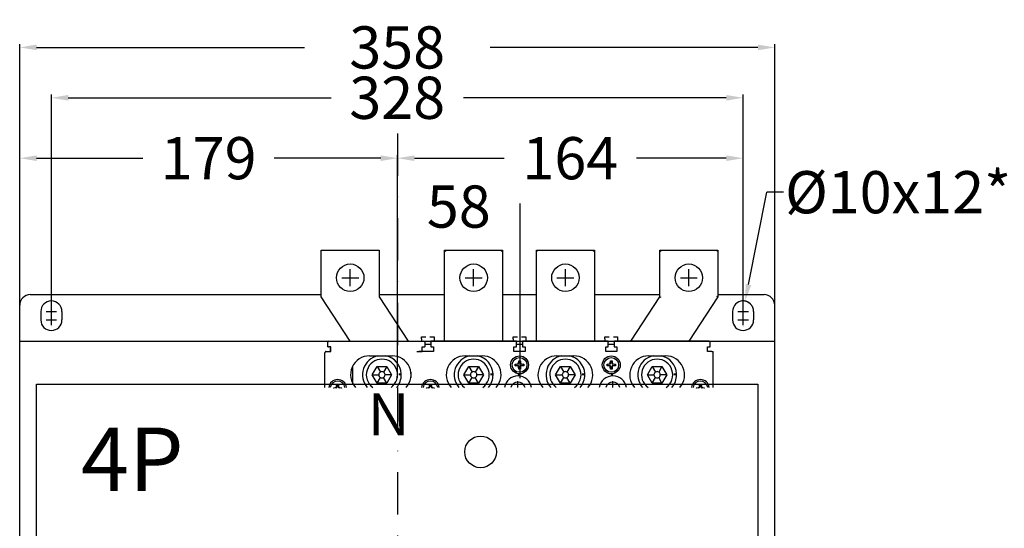
# Model space of a CAD drawing. Extents: x 540 to 12519, y -2147 to 3400.
# Drawn here: x 9083 to 9549, y 235 to 476 of the extents above; entities that cross this region are included whole.
import ezdxf

# ---------------------------------------------------------------- set-up
doc = ezdxf.new("R2010")
doc.units = 0
doc.header["$LTSCALE"] = 40
doc.header["$MEASUREMENT"] = 0
doc.linetypes.add('DASHDOT', pattern=[1, 0.5, -0.25, 0, -0.25])
doc.linetypes.add('HIDDEN2', pattern=[4.7625, 3.175, -1.5875])
for name, color, linetype in [('中心軸', 1, 'DASHDOT'), ('傳動', 6, 'Continuous'), ('尺寸', 1, 'HIDDEN2'), ('底板', 6, 'Continuous'), ('開關', 4, 'Continuous'), ('開關(士林)', 4, 'Continuous'), ('開關(東元)', 4, 'Continuous')]:
    doc.layers.add(name, color=color, linetype=linetype)
doc.styles.add('文字', font='msjh.ttf')
doc.dimstyles.new('A', dxfattribs={"dimtxt": 20, "dimasz": 8, "dimexe": 1.5, "dimexo": 0, "dimgap": 10, "dimtad": 0, "dimtih": 1, "dimtoh": 1, "dimdec": 0, "dimdsep": 46, "dimtxsty": '文字', "dimcen": 0, "dimclrd": 1, "dimclre": 1, "dimclrt": 1, "dimadec": 0, "dimazin": 0, "dimtfac": 1, "dimtdec": 0, "dimtix": 1, "dimtofl": 0, "dimtmove": 0, "dimatfit": 0, "dimfxl": 1, "dimtolj": 1, "dimtzin": 0, "dimarcsym": 0})

# ---------------------------------------------------------------- blocks, each defined once
blk = doc.blocks.new('*D560')
at = {"layer": 'DEFPOINTS', "color": 0}
for p in [(9261.76, 387.57), (9261.76, 306.25), (9319.85, 306.25)]:
    blk.add_point(p, dxfattribs=at)
at = {"layer": '尺寸', "color": 1, "lineweight": -2}
for p, q in [((9261.76, 306.25), (9261.76, 389.07)), ((9319.85, 306.25), (9319.85, 389.07))]:
    blk.add_line(p, q, dxfattribs=at)
at = {"layer": '尺寸', "color": 1, "insert": (9290.8, 387.57), "char_height": 20, "attachment_point": 5, "style": '文字'}
blk.add_mtext('\\A1;58', dxfattribs=at)
blk = doc.blocks.new('*D561')
at = {"layer": 'DEFPOINTS', "color": 0}
for p in [(9261.76, 410.48), (9261.76, 347.66), (9425.6, 337.85)]:
    blk.add_point(p, dxfattribs=at)
at = {"layer": '尺寸', "color": 1, "lineweight": -2}
for p, q in [((9261.76, 347.66), (9261.76, 411.98)), ((9425.6, 337.85), (9425.6, 411.98)), ((9269.76, 410.48), (9312.35, 410.48)), ((9417.6, 410.48), (9375.01, 410.48))]:
    blk.add_line(p, q, dxfattribs=at)
at = {"layer": '尺寸', "color": 1}
for points in [[(9269.76, 411.81), (9269.76, 409.15), (9261.76, 410.48)], [(9417.6, 409.15), (9417.6, 411.81), (9425.6, 410.48)]]:
    blk.add_solid(points, dxfattribs=at)
at = {"layer": '尺寸', "color": 1, "insert": (9343.68, 410.48), "char_height": 20, "attachment_point": 5, "style": '文字'}
blk.add_mtext('\\A1;164', dxfattribs=at)
blk = doc.blocks.new('*D562')
at = {"layer": 'DEFPOINTS', "color": 0}
for p in [(9082.6, 410.48), (9261.76, 347.66), (9082.6, 337.85)]:
    blk.add_point(p, dxfattribs=at)
at = {"layer": '尺寸', "color": 1, "lineweight": -2}
for p, q in [((9082.6, 337.85), (9082.6, 411.98)), ((9261.76, 347.66), (9261.76, 411.98)), ((9090.6, 410.48), (9141.06, 410.48)), ((9253.76, 410.48), (9203.3, 410.48))]:
    blk.add_line(p, q, dxfattribs=at)
at = {"layer": '尺寸', "color": 1}
for points in [[(9090.6, 411.81), (9090.6, 409.15), (9082.6, 410.48)], [(9253.76, 409.15), (9253.76, 411.81), (9261.76, 410.48)]]:
    blk.add_solid(points, dxfattribs=at)
at = {"layer": '尺寸', "color": 1, "insert": (9172.18, 410.48), "char_height": 20, "attachment_point": 5, "style": '文字'}
blk.add_mtext('\\A1;179', dxfattribs=at)
blk = doc.blocks.new('*D563')
at = {"layer": 'DEFPOINTS', "color": 0}
for p in [(9425.6, 439.1), (9097.6, 337.85), (9425.6, 337.85)]:
    blk.add_point(p, dxfattribs=at)
at = {"layer": '尺寸', "color": 1, "lineweight": -2}
for p, q in [((9097.6, 337.85), (9097.6, 440.6)), ((9105.6, 439.1), (9230.21, 439.1)), ((9417.6, 439.1), (9292.98, 439.1)), ((9425.6, 337.85), (9425.6, 440.6))]:
    blk.add_line(p, q, dxfattribs=at)
at = {"layer": '尺寸', "color": 1}
for points in [[(9105.6, 440.43), (9105.6, 437.76), (9097.6, 439.1)], [(9417.6, 437.76), (9417.6, 440.43), (9425.6, 439.1)]]:
    blk.add_solid(points, dxfattribs=at)
at = {"layer": '尺寸', "color": 1, "insert": (9261.6, 439.1), "char_height": 20, "attachment_point": 5, "style": '文字'}
blk.add_mtext('\\A1;328', dxfattribs=at)
blk = doc.blocks.new('*D564')
at = {"layer": 'DEFPOINTS', "color": 0}
for p in [(9082.6, 462.96), (9082.6, 340.85), (9440.6, 340.85)]:
    blk.add_point(p, dxfattribs=at)
at = {"layer": '尺寸', "color": 1, "lineweight": -2}
for p, q in [((9082.6, 340.85), (9082.6, 464.46)), ((9090.6, 462.96), (9230.21, 462.96)), ((9432.6, 462.96), (9292.98, 462.96)), ((9440.6, 340.85), (9440.6, 464.46))]:
    blk.add_line(p, q, dxfattribs=at)
at = {"layer": '尺寸', "color": 1}
for points in [[(9090.6, 464.3), (9090.6, 461.63), (9082.6, 462.96)], [(9432.6, 461.63), (9432.6, 464.3), (9440.6, 462.96)]]:
    blk.add_solid(points, dxfattribs=at)
at = {"layer": '尺寸', "color": 1, "insert": (9261.6, 462.96), "char_height": 20, "attachment_point": 5, "style": '文字'}
blk.add_mtext('\\A1;358', dxfattribs=at)
blk = doc.blocks.new('*D1899')
at = {"layer": 'DEFPOINTS', "color": 0}
for p in [(9426.58, 342.75), (9424.64, 332.94)]:
    blk.add_point(p, dxfattribs=at)
at = {"layer": '尺寸', "color": 1, "lineweight": -2}
for p in [(9428.13, 350.6), (9444.78, 394.36)]:
    blk.add_line(p, (9436.78, 394.36), dxfattribs=at)
blk.add_arc((9425.61, 337.85), 5, 0, 96.0679, dxfattribs=at)
at = {"layer": '尺寸', "color": 1}
blk.add_solid([(9426.82, 350.86), (9429.44, 350.34), (9426.58, 342.75)], dxfattribs=at)
at = {"layer": '尺寸', "color": 1, "insert": (9506.65, 394.36), "char_height": 20, "attachment_point": 5, "style": '文字'}
blk.add_mtext('\\A1;%%C10x12*2', dxfattribs=at)

msp = doc.modelspace()

# ---------------------------------------------------------------- linework, layer by layer
at = {"layer": '中心軸'}
msp.add_line((9261.76, 422.1), (9261.76, -5.81), dxfattribs=at)
at = {"layer": '傳動', "color": 6}
for p, q in [((9090.6, 303.35), (9432.6, 303.35)), ((9090.6, 103.35), (9090.6, 303.35)), ((9432.6, 303.35), (9432.6, 103.35))]:
    msp.add_line(p, q, dxfattribs=at)
at = {"layer": '傳動'}
msp.add_circle((9301.1, 271.35), 7.5, dxfattribs=at)
at = {"layer": '底板', "color": 0}
for p, q in [((9087.6, 345.85), (9225.6, 345.85)), ((9253.1, 345.85), (9284.1, 345.85)), ((9311.6, 345.85), (9327.6, 345.85)), ((9355.1, 345.85), (9386.1, 345.85)), ((9413.6, 345.85), (9435.6, 345.85)), ((9425.6, 345.85), (9425.6, 345.85)), ((9082.6, 49.85), (9082.6, 340.85)), ((9440.6, 49.85), (9440.6, 340.85)), ((9092.6, 337.85), (9092.6, 333.85)), ((9095.1, 337.85), (9100.1, 337.85)), ((9097.6, 335.35), (9097.6, 340.35)), ((9097.6, 331.35), (9097.6, 336.35)), ((9102.6, 337.85), (9102.6, 333.85)), ((9420.6, 337.85), (9420.6, 333.85)), ((9423.1, 337.85), (9428.1, 337.85)), ((9425.6, 335.35), (9425.6, 340.35)), ((9425.6, 331.35), (9425.6, 336.35)), ((9430.6, 337.85), (9430.6, 333.85)), ((9095.1, 333.85), (9100.1, 333.85)), ((9423.1, 333.85), (9428.1, 333.85)), ((9097.6, 330.85), (9097.6, 330.85)), ((9425.6, 330.85), (9425.6, 330.85)), ((9082.6, 323.85), (9440.6, 323.85))]:
    msp.add_line(p, q, dxfattribs=at)
for centre, start, end in [((9087.6, 340.85), 90, 180), ((9435.6, 340.85), 0, 90), ((9097.6, 337.85), 90, 180), ((9097.6, 337.85), 0, 90), ((9425.6, 337.85), 90, 180), ((9425.6, 337.85), 0, 90), ((9097.6, 333.85), 180, 270), ((9097.6, 333.85), 270, 0), ((9425.6, 333.85), 180, 270), ((9425.6, 333.85), 270, 0)]:
    msp.add_arc(centre, 5, start, end, dxfattribs=at)
at = {"layer": '開關(東元)'}
for p, q in [((9225.6, 366.85), (9253.1, 366.85)), ((9225.6, 344.85), (9225.6, 366.85)), ((9253.1, 366.85), (9253.1, 344.85)), ((9284.1, 366.85), (9311.6, 366.85)), ((9284.1, 323.85), (9284.1, 366.85)), ((9284.6, 366.35), (9284.1, 366.85)), ((9311.1, 366.35), (9311.6, 366.85)), ((9311.6, 366.85), (9311.6, 323.85)), ((9327.6, 366.85), (9355.1, 366.85)), ((9327.6, 323.85), (9327.6, 366.85)), ((9328.1, 366.35), (9327.6, 366.85)), ((9354.6, 366.35), (9355.1, 366.85)), ((9355.1, 366.85), (9355.1, 323.85)), ((9386.1, 366.85), (9413.6, 366.85)), ((9386.1, 344.85), (9386.1, 366.85)), ((9386.1, 366.85), (9386.6, 366.35)), ((9413.6, 366.85), (9413.1, 366.35)), ((9413.6, 366.85), (9413.6, 344.85)), ((9239.35, 349.85), (9239.35, 357.85)), ((9297.85, 349.85), (9297.85, 357.85)), ((9341.35, 349.85), (9341.35, 357.85)), ((9399.85, 349.85), (9399.85, 357.85)), ((9235.35, 353.85), (9243.35, 353.85)), ((9293.85, 353.85), (9301.85, 353.85)), ((9337.35, 353.85), (9345.35, 353.85)), ((9395.85, 353.85), (9403.85, 353.85)), ((9239.29, 323.85), (9225.6, 344.85)), ((9253.1, 344.85), (9266.79, 323.85)), ((9372.4, 323.85), (9386.1, 344.85)), ((9386.1, 344.85), (9386.6, 344.7)), ((9413.6, 344.85), (9399.9, 323.85)), ((9413.6, 344.85), (9413.1, 344.99)), ((9228.75, 321.15), (9228.75, 323.35)), ((9229.25, 323.85), (9274.25, 323.85)), ((9273.12, 325.85), (9275.12, 325.85)), ((9273.12, 324.85), (9273.12, 325.85)), ((9273.12, 324.85), (9273.12, 323.85)), ((9274.25, 323.85), (9274.7, 323.85)), ((9274.7, 323.85), (9274.7, 323.56)), ((9274.75, 323.35), (9274.75, 321.15)), ((9274.75, 322.35), (9277.5, 322.35)), ((9277.12, 325.85), (9279.12, 325.85)), ((9277.5, 323.35), (9277.5, 323.85)), ((9318.2, 323.85), (9277.5, 323.85)), ((9277.5, 323.35), (9277.5, 321.15)), ((9279.12, 325.85), (9279.12, 323.85)), ((9316.6, 325.85), (9318.6, 325.85)), ((9316.6, 324.85), (9316.6, 325.85)), ((9316.6, 324.85), (9316.6, 323.85)), ((9318.2, 323.85), (9318.2, 323.35)), ((9318.2, 321.15), (9318.2, 323.35)), ((9318.2, 322.35), (9321, 322.35)), ((9320.6, 325.85), (9322.6, 325.85)), ((9361.7, 323.85), (9321, 323.85)), ((9321, 323.35), (9321, 323.85)), ((9321, 323.35), (9321, 321.15)), ((9322.6, 325.85), (9322.6, 323.85)), ((9360.1, 325.85), (9362.1, 325.85)), ((9360.1, 324.85), (9360.1, 325.85)), ((9360.1, 324.85), (9360.1, 323.85)), ((9361.7, 323.85), (9361.7, 323.35)), ((9361.7, 321.15), (9361.7, 323.35)), ((9361.7, 322.35), (9364.5, 322.35)), ((9364.1, 325.85), (9366.1, 325.85)), ((9364.5, 323.35), (9364.5, 323.85)), ((9409.45, 323.85), (9364.5, 323.85)), ((9364.5, 323.35), (9364.5, 321.15)), ((9366.1, 325.85), (9366.1, 323.85)), ((9409.95, 321.15), (9409.95, 323.35)), ((9227.35, 301.85), (9227.35, 318.35)), ((9227.85, 318.85), (9230.05, 318.85)), ((9228.75, 321.15), (9229.25, 321.15)), ((9230.05, 321.15), (9229.25, 321.15)), ((9230, 318.85), (9230, 321.15)), ((9230.05, 318.85), (9230.05, 321.15)), ((9270.85, 318.85), (9273.45, 318.85)), ((9278.75, 318.85), (9271.85, 318.85)), ((9273.45, 318.85), (9273.45, 321.15)), ((9273.45, 321.15), (9274.25, 321.15)), ((9274.25, 321.15), (9274.75, 321.15)), ((9277.5, 321.15), (9278.75, 321.15)), ((9278.75, 321.15), (9278.75, 318.85)), ((9316.95, 318.85), (9316.95, 321.15)), ((9316.95, 321.15), (9318.2, 321.15)), ((9322.25, 318.85), (9316.95, 318.85)), ((9321, 321.15), (9322.25, 321.15)), ((9322.25, 321.15), (9322.25, 318.85)), ((9360.45, 318.85), (9360.45, 321.15)), ((9360.45, 321.15), (9361.7, 321.15)), ((9365.75, 318.85), (9360.45, 318.85)), ((9364.5, 321.15), (9365.75, 321.15)), ((9365.75, 321.15), (9365.75, 318.85)), ((9408.7, 318.85), (9408.7, 321.15)), ((9408.7, 321.15), (9409.95, 321.15)), ((9410.85, 318.85), (9408.7, 318.85)), ((9410.85, 318.85), (9411.35, 318.85)), ((9411.35, 301.85), (9411.35, 318.85)), ((9248.5, 316.85), (9259.2, 316.85)), ((9293.85, 316.85), (9301.85, 316.85)), ((9317.6, 312.95), (9318.66, 313.02)), ((9317.6, 312.15), (9317.6, 312.95)), ((9317.6, 312.95), (9317.79, 312.77)), ((9318.84, 312.84), (9317.79, 312.77)), ((9319.12, 313.48), (9319.2, 314.55)), ((9319.2, 314.55), (9320, 314.55)), ((9319.2, 314.55), (9319.38, 314.35)), ((9319.38, 314.35), (9319.3, 313.3)), ((9319.82, 314.35), (9319.38, 314.35)), ((9320, 314.55), (9319.82, 314.35)), ((9319.89, 313.3), (9319.82, 314.35)), ((9320, 314.55), (9320.07, 313.48)), ((9321.4, 312.77), (9320.35, 312.84)), ((9320.53, 313.02), (9321.6, 312.95)), ((9321.6, 312.95), (9321.4, 312.77)), ((9321.6, 312.95), (9321.6, 312.15)), ((9337.35, 316.85), (9345.35, 316.85)), ((9361.1, 312.95), (9362.16, 313.02)), ((9361.1, 312.15), (9361.1, 312.95)), ((9361.1, 312.95), (9361.29, 312.77)), ((9362.34, 312.84), (9361.29, 312.77)), ((9362.62, 313.48), (9362.7, 314.55)), ((9362.7, 314.55), (9363.5, 314.55)), ((9362.7, 314.55), (9362.88, 314.35)), ((9362.88, 314.35), (9362.8, 313.3)), ((9363.32, 314.35), (9362.88, 314.35)), ((9363.5, 314.55), (9363.32, 314.35)), ((9363.39, 313.3), (9363.32, 314.35)), ((9363.5, 314.55), (9363.57, 313.48)), ((9364.9, 312.77), (9363.85, 312.84)), ((9364.03, 313.02), (9365.1, 312.95)), ((9365.1, 312.95), (9364.9, 312.77)), ((9365.1, 312.95), (9365.1, 312.15)), ((9380.85, 316.85), (9388.85, 316.85)), ((9240.6, 303.53), (9240.6, 312.16)), ((9249.73, 307.85), (9252.04, 311.85)), ((9252.04, 311.85), (9253.6, 309.14)), ((9252.04, 311.85), (9256.65, 311.85)), ((9256.65, 311.85), (9255.1, 309.14)), ((9256.65, 311.85), (9258.96, 307.85)), ((9262.33, 308.35), (9263.53, 308.35)), ((9268.1, 309.18), (9268.1, 306.51)), ((9293.23, 307.85), (9295.54, 311.85)), ((9295.54, 311.85), (9297.1, 309.14)), ((9295.54, 311.85), (9300.15, 311.85)), ((9300.15, 311.85), (9298.6, 309.14)), ((9300.15, 311.85), (9302.46, 307.85)), ((9305.83, 308.35), (9307.03, 308.35)), ((9317.6, 312.15), (9317.79, 312.33)), ((9318.66, 312.07), (9317.6, 312.15)), ((9317.79, 312.77), (9317.79, 312.33)), ((9317.79, 312.33), (9318.84, 312.26)), ((9319.2, 310.55), (9319.12, 311.61)), ((9319.2, 310.55), (9319.38, 310.74)), ((9320, 310.55), (9319.2, 310.55)), ((9319.3, 311.79), (9319.38, 310.74)), ((9319.38, 310.74), (9319.82, 310.74)), ((9319.82, 310.74), (9319.89, 311.79)), ((9320, 310.55), (9319.82, 310.74)), ((9320.07, 311.61), (9320, 310.55)), ((9320.35, 312.26), (9321.4, 312.33)), ((9321.6, 312.15), (9320.53, 312.07)), ((9321.4, 312.33), (9321.4, 312.77)), ((9321.6, 312.15), (9321.4, 312.33)), ((9336.73, 307.85), (9339.04, 311.85)), ((9339.04, 311.85), (9340.6, 309.14)), ((9339.04, 311.85), (9343.65, 311.85)), ((9343.65, 311.85), (9342.1, 309.14)), ((9343.65, 311.85), (9345.96, 307.85)), ((9349.33, 308.35), (9350.53, 308.35)), ((9361.1, 312.15), (9361.29, 312.33)), ((9362.16, 312.07), (9361.1, 312.15)), ((9361.29, 312.77), (9361.29, 312.33)), ((9361.29, 312.33), (9362.34, 312.26)), ((9362.7, 310.55), (9362.62, 311.61)), ((9362.7, 310.55), (9362.88, 310.74)), ((9363.5, 310.55), (9362.7, 310.55)), ((9362.8, 311.79), (9362.88, 310.74)), ((9362.88, 310.74), (9363.32, 310.74)), ((9363.32, 310.74), (9363.39, 311.79)), ((9363.5, 310.55), (9363.32, 310.74)), ((9363.57, 311.61), (9363.5, 310.55)), ((9363.85, 312.26), (9364.9, 312.33)), ((9365.1, 312.15), (9364.03, 312.07)), ((9364.9, 312.33), (9364.9, 312.77)), ((9365.1, 312.15), (9364.9, 312.33)), ((9380.23, 307.85), (9382.54, 311.85)), ((9382.54, 311.85), (9384.1, 309.14)), ((9382.54, 311.85), (9387.15, 311.85)), ((9387.15, 311.85), (9385.6, 309.14)), ((9387.15, 311.85), (9389.46, 307.85)), ((9392.83, 308.35), (9394.03, 308.35)), ((9239.91, 305.15), (9240.35, 304.77)), ((9240.35, 304.77), (9240.35, 304.03)), ((9249.73, 307.85), (9252.85, 307.85)), ((9252.04, 303.85), (9249.73, 307.85)), ((9252.04, 303.85), (9253.6, 306.55)), ((9256.65, 303.85), (9252.04, 303.85)), ((9256.65, 303.85), (9255.1, 306.55)), ((9258.96, 307.85), (9255.85, 307.85)), ((9258.96, 307.85), (9256.65, 303.85)), ((9263.54, 308.05), (9262.34, 308.05)), ((9263.55, 307.84), (9262.35, 307.84)), ((9293.23, 307.85), (9296.35, 307.85)), ((9295.54, 303.85), (9293.23, 307.85)), ((9295.54, 303.85), (9297.1, 306.55)), ((9300.15, 303.85), (9295.54, 303.85)), ((9300.15, 303.85), (9298.6, 306.55)), ((9302.46, 307.85), (9299.35, 307.85)), ((9302.46, 307.85), (9300.15, 303.85)), ((9307.04, 308.05), (9305.84, 308.05)), ((9307.05, 307.84), (9305.85, 307.84)), ((9318.85, 301.85), (9318.85, 304.85)), ((9336.73, 307.85), (9339.85, 307.85)), ((9339.04, 303.85), (9336.73, 307.85)), ((9339.04, 303.85), (9340.6, 306.55)), ((9343.65, 303.85), (9339.04, 303.85)), ((9343.65, 303.85), (9342.1, 306.55)), ((9345.96, 307.85), (9342.85, 307.85)), ((9345.96, 307.85), (9343.65, 303.85)), ((9350.54, 308.05), (9349.34, 308.05)), ((9350.55, 307.84), (9349.35, 307.84)), ((9363.85, 301.85), (9363.85, 304.85)), ((9380.23, 307.85), (9383.35, 307.85)), ((9382.54, 303.85), (9380.23, 307.85)), ((9382.54, 303.85), (9384.1, 306.55)), ((9387.15, 303.85), (9382.54, 303.85)), ((9387.15, 303.85), (9385.6, 306.55)), ((9389.46, 307.85), (9386.35, 307.85)), ((9389.46, 307.85), (9387.15, 303.85)), ((9394.04, 308.05), (9392.84, 308.05)), ((9394.05, 307.84), (9392.85, 307.84)), ((9231.35, 301.75), (9232.41, 301.82)), ((9231.35, 301.75), (9231.54, 301.57)), ((9232.59, 301.64), (9231.54, 301.57)), ((9232.87, 302.28), (9232.95, 303.35)), ((9232.95, 303.35), (9233.75, 303.35)), ((9232.95, 303.35), (9233.13, 303.15)), ((9233.13, 303.15), (9233.05, 302.1)), ((9233.57, 303.15), (9233.13, 303.15)), ((9233.75, 303.35), (9233.57, 303.15)), ((9233.64, 302.1), (9233.57, 303.15)), ((9233.75, 303.35), (9233.82, 302.28)), ((9235.15, 301.57), (9234.1, 301.64)), ((9234.28, 301.82), (9235.35, 301.75)), ((9235.35, 301.75), (9235.15, 301.57)), ((9275.35, 301.75), (9276.41, 301.82)), ((9275.35, 301.75), (9275.54, 301.57)), ((9276.59, 301.64), (9275.54, 301.57)), ((9276.87, 302.28), (9276.95, 303.35)), ((9276.95, 303.35), (9277.75, 303.35)), ((9276.95, 303.35), (9277.13, 303.15)), ((9277.13, 303.15), (9277.05, 302.1)), ((9277.57, 303.15), (9277.13, 303.15)), ((9277.75, 303.35), (9277.57, 303.15)), ((9277.64, 302.1), (9277.57, 303.15)), ((9277.75, 303.35), (9277.82, 302.28)), ((9279.15, 301.57), (9278.1, 301.64)), ((9278.28, 301.82), (9279.35, 301.75)), ((9279.35, 301.75), (9279.15, 301.57)), ((9403.35, 301.75), (9404.41, 301.82)), ((9403.35, 301.75), (9403.54, 301.57)), ((9404.59, 301.64), (9403.54, 301.57)), ((9404.87, 302.28), (9404.95, 303.35)), ((9404.95, 303.35), (9405.75, 303.35)), ((9404.95, 303.35), (9405.13, 303.15)), ((9405.13, 303.15), (9405.05, 302.1)), ((9405.57, 303.15), (9405.13, 303.15)), ((9405.75, 303.35), (9405.57, 303.15)), ((9405.64, 302.1), (9405.57, 303.15)), ((9405.75, 303.35), (9405.82, 302.28)), ((9407.15, 301.57), (9406.1, 301.64)), ((9406.28, 301.82), (9407.35, 301.75)), ((9407.35, 301.75), (9407.15, 301.57))]:
    msp.add_line(p, q, dxfattribs=at)
at = {"layer": '開關(東元)', "flags": 128}
for points in [[(9227.85, 318.85), (9227.82, 318.84), (9227.78, 318.84), (9227.75, 318.84), (9227.72, 318.83), (9227.69, 318.82), (9227.66, 318.81), (9227.63, 318.8), (9227.6, 318.78), (9227.57, 318.76), (9227.54, 318.74), (9227.52, 318.72), (9227.49, 318.7), (9227.47, 318.67), (9227.45, 318.65), (9227.43, 318.62), (9227.41, 318.59), (9227.39, 318.56), (9227.38, 318.53), (9227.37, 318.5), (9227.36, 318.47), (9227.35, 318.44), (9227.35, 318.41), (9227.35, 318.38), (9227.35, 318.35)], [(9318.91, 307.85), (9318.94, 307.84), (9318.97, 307.84), (9319, 307.84), (9319.04, 307.84), (9319.07, 307.83), (9319.1, 307.83), (9319.13, 307.83), (9319.16, 307.83), (9319.2, 307.82), (9319.23, 307.82), (9319.26, 307.82), (9319.29, 307.82), (9319.32, 307.82), (9319.36, 307.81), (9319.39, 307.81), (9319.42, 307.81), (9319.45, 307.81), (9319.48, 307.81), (9319.52, 307.8), (9319.55, 307.8), (9319.58, 307.8), (9319.61, 307.8), (9319.64, 307.8), (9319.67, 307.8)], [(9363.02, 307.8), (9363.05, 307.8), (9363.08, 307.8), (9363.11, 307.8), (9363.14, 307.8), (9363.17, 307.8), (9363.21, 307.81), (9363.24, 307.81), (9363.27, 307.81), (9363.3, 307.81), (9363.33, 307.81), (9363.37, 307.82), (9363.4, 307.82), (9363.43, 307.82), (9363.46, 307.82), (9363.49, 307.82), (9363.53, 307.83), (9363.56, 307.83), (9363.59, 307.83), (9363.62, 307.83), (9363.65, 307.84), (9363.69, 307.84), (9363.72, 307.84), (9363.75, 307.84), (9363.78, 307.85)]]:
    msp.add_lwpolyline(points, dxfattribs=at)
at = {"layer": '開關(東元)'}
for centre, radius in [((9239.35, 353.85), 6.5), ((9297.85, 353.85), 6.5), ((9341.35, 353.85), 6.5), ((9399.85, 353.85), 6.5), ((9319.6, 312.55), 4.25), ((9319.6, 312.55), 3.5), ((9363.1, 312.55), 4.25), ((9363.1, 312.55), 3.5)]:
    msp.add_circle(centre, radius, dxfattribs=at)
for centre, radius, start, end in [((9229.25, 323.35), 0.5, 90, 180), ((9274.25, 323.35), 0.5, 0, 90), ((9409.45, 323.35), 0.5, 0, 90), ((9248.5, 307.85), 9, 90, 221.8103), ((9254.35, 307.85), 9.2, 101.9687, 220.7057), ((9254.35, 307.85), 7.4, 305.8248, 234.1752), ((9254.35, 307.85), 9.2, 3.1154, 78.0313), ((9259.2, 307.85), 9, 318.1897, 90), ((9293.85, 307.85), 9, 90, 221.8103), ((9297.85, 307.85), 9.2, 101.9687, 220.7057), ((9297.85, 307.85), 7.4, 305.8248, 234.1752), ((9297.85, 307.85), 9.2, 3.1154, 78.0313), ((9301.85, 307.85), 9, 318.1897, 90), ((9337.35, 307.85), 9, 90, 221.8103), ((9341.35, 307.85), 9.2, 101.9687, 220.7057), ((9341.35, 307.85), 7.4, 305.8248, 234.1752), ((9341.35, 307.85), 9.2, 3.1154, 78.0313), ((9345.35, 307.85), 9, 318.1897, 90), ((9380.85, 307.85), 9, 90, 221.8103), ((9384.85, 307.85), 9.2, 101.9687, 220.7057), ((9384.85, 307.85), 7.4, 305.8248, 234.1752), ((9384.85, 307.85), 9.2, 3.1154, 78.0313), ((9388.85, 307.85), 9, 318.1897, 90), ((9254.35, 307.85), 1.5, 120, 180), ((9254.35, 307.85), 1.5, 60, 120), ((9254.35, 307.85), 1.5, 0, 60), ((9254.35, 307.85), 9.2, 1.2457, 3.1154), ((9297.85, 307.85), 1.5, 120, 180), ((9297.85, 307.85), 1.5, 60, 120), ((9297.85, 307.85), 1.5, 0, 60), ((9297.85, 307.85), 9.2, 1.2457, 3.1154), ((9341.35, 307.85), 1.5, 120, 180), ((9341.35, 307.85), 1.5, 60, 120), ((9341.35, 307.85), 1.5, 0, 60), ((9341.35, 307.85), 9.2, 1.2457, 3.1154), ((9384.85, 307.85), 1.5, 120, 180), ((9384.85, 307.85), 1.5, 60, 120), ((9384.85, 307.85), 1.5, 0, 60), ((9384.85, 307.85), 9.2, 1.2457, 3.1154), ((9233.35, 301.35), 4.25, 6.7563, 173.2437), ((9233.35, 301.35), 3.5, 8.2132, 171.7868), ((9254.35, 307.85), 1.5, 180, 240), ((9254.35, 307.85), 1.5, 240, 300), ((9254.35, 307.85), 1.5, 300, 0), ((9254.35, 307.85), 9.2, 319.2943, 359.9777), ((9277.35, 301.35), 4.25, 6.7563, 173.2437), ((9277.35, 301.35), 3.5, 8.2132, 171.7868), ((9297.85, 307.85), 1.5, 180, 240), ((9297.85, 307.85), 1.5, 240, 300), ((9297.85, 307.85), 1.5, 300, 0), ((9297.85, 307.85), 9.2, 319.2943, 359.9777), ((9297.85, 307.85), 9, 359.9772, 1.2733), ((9318.85, 300.85), 6.5, 8.8499, 171.1501), ((9318.85, 300.85), 3.5, 16.6015, 163.3985), ((9341.35, 307.85), 1.5, 180, 240), ((9341.35, 307.85), 1.5, 240, 300), ((9341.35, 307.85), 1.5, 300, 0), ((9341.35, 307.85), 9.2, 319.2943, 359.9777), ((9341.35, 307.85), 9, 359.9772, 1.2733), ((9363.85, 300.85), 6.5, 8.8499, 171.1501), ((9363.85, 300.85), 3.5, 16.6015, 163.3985), ((9384.85, 307.85), 1.5, 180, 240), ((9384.85, 307.85), 1.5, 240, 300), ((9384.85, 307.85), 1.5, 300, 0), ((9384.85, 307.85), 9.2, 319.2943, 359.9777), ((9384.85, 307.85), 9, 359.9772, 1.2733), ((9405.35, 301.35), 4.25, 6.7563, 173.2437), ((9405.35, 301.35), 3.5, 8.2132, 171.7868)]:
    msp.add_arc(centre, radius, start, end, dxfattribs=at)
for centre, major_axis in [((9318.62, 313.52), (0.356, -0.356)), ((9318.8, 313.34), (0.356, -0.356)), ((9320.39, 313.34), (-0.356, -0.356)), ((9320.57, 313.52), (-0.356, -0.356)), ((9362.12, 313.52), (0.356, -0.356)), ((9362.3, 313.34), (0.356, -0.356)), ((9363.89, 313.34), (-0.356, -0.356)), ((9364.07, 313.52), (-0.356, -0.356)), ((9318.62, 311.57), (0.356, 0.356)), ((9318.8, 311.75), (0.356, 0.356)), ((9320.39, 311.75), (-0.356, 0.356)), ((9320.57, 311.57), (-0.356, 0.356)), ((9362.12, 311.57), (0.356, 0.356)), ((9362.3, 311.75), (0.356, 0.356)), ((9363.89, 311.75), (-0.356, 0.356)), ((9364.07, 311.57), (-0.356, 0.356)), ((9232.37, 302.32), (0.356, -0.356)), ((9232.55, 302.14), (0.356, -0.356)), ((9234.14, 302.14), (-0.356, -0.356)), ((9234.32, 302.32), (-0.356, -0.356)), ((9276.37, 302.32), (0.356, -0.356)), ((9276.55, 302.14), (0.356, -0.356)), ((9278.14, 302.14), (-0.356, -0.356)), ((9278.32, 302.32), (-0.356, -0.356)), ((9404.37, 302.32), (0.356, -0.356)), ((9404.55, 302.14), (0.356, -0.356)), ((9406.14, 302.14), (-0.356, -0.356)), ((9406.32, 302.32), (-0.356, -0.356))]:
    msp.add_ellipse(centre, major_axis=major_axis, ratio=0.99331, start_param=5.56768, end_param=6.99869, dxfattribs=at)

# ---------------------------------------------------------------- texts
at = {"layer": '開關', "insert": (9111.67, 282.85), "char_height": 30, "width": 106.7996, "attachment_point": 1, "style": '文字'}
msp.add_mtext('4P', dxfattribs=at)
at = {"layer": '開關(士林)', "insert": (9247.69, 299.1), "char_height": 20, "width": 15.0635, "attachment_point": 1, "style": '文字'}
msp.add_mtext('{\\fMicrosoft JhengHei|b0|i0|c136|p34;N}', dxfattribs=at)

# ---------------------------------------------------------------- dimensions: what is measured, and where the dimension line sits
at = {"layer": '尺寸'}
for base, p1, p2, picture, middle in [((9082.6, 462.96), (9440.6, 340.85), (9082.6, 340.85), '*D564', (9261.6, 462.96)), ((9425.6, 439.1), (9097.6, 337.85), (9425.6, 337.85), '*D563', (9261.6, 439.1)), ((9261.76, 410.48), (9425.6, 337.85), (9261.76, 347.66), '*D561', (9343.68, 410.48)), ((9261.76, 387.57), (9319.85, 306.25), (9261.76, 306.25), '*D560', (9290.8, 387.57))]:
    dim = msp.add_linear_dim(base=base, p1=p1, p2=p2, dimstyle='A', dxfattribs=at)
    dim.commit()
    dim.dimension.update_dxf_attribs({"geometry": picture, "text_midpoint": middle})
dim = msp.add_linear_dim(base=(9082.6, 410.48), p1=(9261.76, 347.66), p2=(9082.6, 337.85), dimstyle='A', override={"dimtmove": 1}, dxfattribs=at)
dim.commit()
dim.dimension.update_dxf_attribs({"geometry": '*D562', "text_midpoint": (9172.18, 410.48)})
dim = msp.add_diameter_dim_2p(p1=(9424.64, 332.94), p2=(9426.58, 342.75), text='%%C10x12*2', dimstyle='A', override={"dimtxt": 20, "dimgap": 2}, dxfattribs=at)
dim.commit()
dim.dimension.update_dxf_attribs({"geometry": '*D1899', "text_midpoint": (9506.65, 394.36), "dimtype": 163})

doc.saveas('drawing.dxf')
